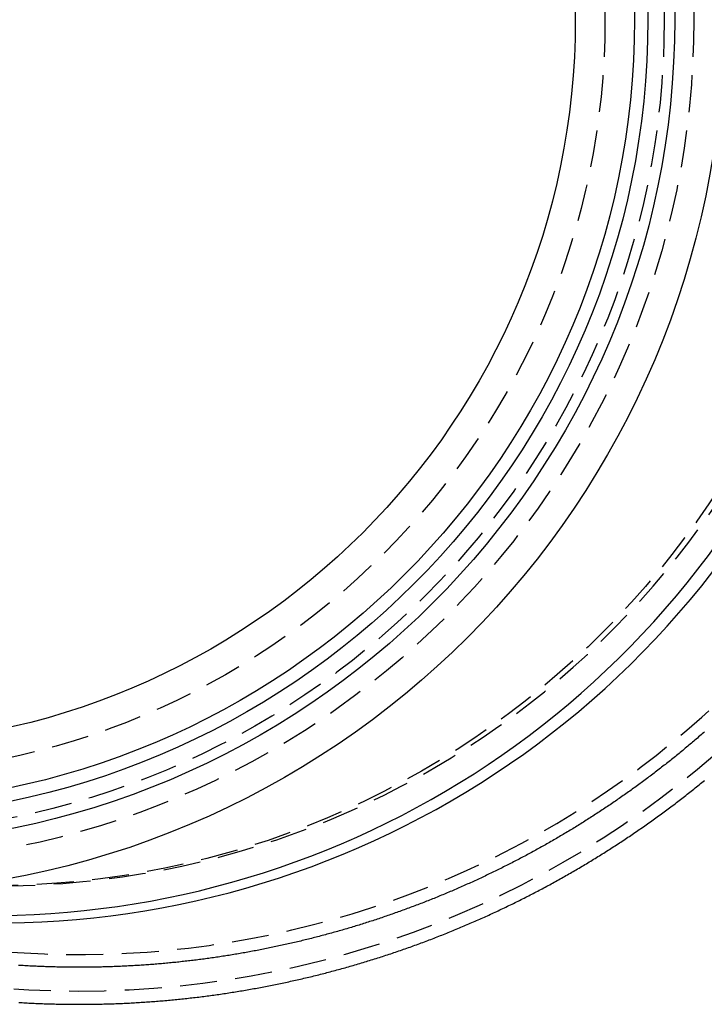
# Model space of a CAD drawing. Extents: x -90 to 227, y -188 to 240.
# Drawn here: x -19 to 27, y -188 to -121 of the extents above; entities that cross this region are included whole.
import ezdxf

# ---------------------------------------------------------------- set-up
doc = ezdxf.new("R2010")
doc.units = 0
doc.header["$LTSCALE"] = 10
doc.linetypes.add('VERDECKT', pattern=[0.375, 0.25, -0.125])
doc.layers.get('0').update_dxf_attribs({"linetype": 'CONTINUOUS'})

# ---------------------------------------------------------------- blocks, each defined once
blk = doc.blocks.new('A$C56885289')
at = {"color": 3}
blk.add_polyline3d([(-4.06771, -66.3753, 0), (-3.95277, -66.3823, 0), (-3.83782, -66.389, 0), (-3.72286, -66.3956, 0), (-3.60788, -66.4019, 0), (-3.4929, -66.4081, 0), (-3.37791, -66.414, 0), (-3.2629, -66.4198, 0), (-3.14789, -66.4253, 0), (-3.03287, -66.4307, 0), (-2.91785, -66.4358, 0), (-2.80282, -66.4408, 0), (-2.68778, -66.4455, 0), (-2.57273, -66.4501, 0), (-2.45768, -66.4545, 0), (-2.34263, -66.4586, 0), (-2.22757, -66.4626, 0), (-2.1125, -66.4664, 0), (-1.99744, -66.4699, 0), (-1.88237, -66.4733, 0), (-1.7673, -66.4764, 0), (-1.65222, -66.4794, 0), (-1.53715, -66.4822, 0), (-1.42207, -66.4847, 0), (-1.307, -66.4871, 0), (-1.19193, -66.4893, 0), (-1.07685, -66.4912, 0), (-0.96178, -66.493, 0), (-0.84671, -66.4946, 0), (-0.73164, -66.496, 0), (-0.61658, -66.4971, 0), (-0.50152, -66.4981, 0), (-0.38646, -66.4989, 0), (-0.27141, -66.4994, 0), (-0.15636, -66.4998, 0), (-0.04132, -66.5, 0), (0.07371, -66.5, 0), (0.18874, -66.4997, 0), (0.30376, -66.4993, 0), (0.41877, -66.4987, 0), (0.53378, -66.4979, 0), (0.64877, -66.4968, 0), (0.76375, -66.4956, 0), (0.87873, -66.4942, 0), (0.99369, -66.4926, 0), (1.10865, -66.4907, 0), (1.22359, -66.4887, 0), (1.33852, -66.4865, 0), (1.45343, -66.4841, 0), (1.56834, -66.4815, 0), (1.68323, -66.4786, 0), (1.7981, -66.4756, 0), (1.91297, -66.4724, 0), (2.02781, -66.469, 0), (2.14264, -66.4654, 0), (2.25746, -66.4616, 0), (2.37226, -66.4576, 0), (2.48704, -66.4534, 0), (2.6018, -66.449, 0), (2.71655, -66.4444, 0), (2.83128, -66.4396, 0), (2.94598, -66.4346, 0), (3.06067, -66.4294, 0), (3.17534, -66.424, 0), (3.28999, -66.4184, 0), (3.40462, -66.4127, 0), (3.51923, -66.4067, 0), (3.63381, -66.4005, 0), (3.74837, -66.3941, 0), (3.86291, -66.3876, 0), (3.97743, -66.3808, 0), (4.09192, -66.3738, 0), (4.20639, -66.3667, 0), (4.32083, -66.3593, 0), (4.43525, -66.3518, 0), (4.54964, -66.344, 0), (4.66401, -66.3361, 0), (4.77835, -66.328, 0), (4.89266, -66.3196, 0), (5.00694, -66.3111, 0), (5.1212, -66.3024, 0), (5.23543, -66.2935, 0), (5.34962, -66.2843, 0), (5.46379, -66.275, 0), (5.57793, -66.2655, 0), (5.69204, -66.2558, 0), (5.80611, -66.2459, 0), (5.92016, -66.2358, 0), (6.03417, -66.2256, 0), (6.14815, -66.2151, 0), (6.2621, -66.2044, 0), (6.37601, -66.1935, 0), (6.48989, -66.1825, 0), (6.60373, -66.1712, 0), (6.71754, -66.1598, 0), (6.83131, -66.1481, 0), (6.94505, -66.1363, 0), (7.05875, -66.1243, 0), (7.17241, -66.112, 0), (7.28604, -66.0996, 0), (7.39963, -66.087, 0), (7.51318, -66.0742, 0), (7.62669, -66.0612, 0), (7.74016, -66.048, 0), (7.85359, -66.0346, 0), (7.96698, -66.021, 0), (8.08033, -66.0072, 0), (8.19363, -65.9933, 0), (8.3069, -65.9791, 0), (8.42012, -65.9648, 0), (8.5333, -65.9502, 0), (8.64644, -65.9355, 0), (8.75953, -65.9206, 0), (8.8726, -65.9054, 0), (8.98567, -65.8901, 0), (9.09872, -65.8746, 0), (9.21177, -65.8589, 0), (9.3248, -65.843, 0), (9.43783, -65.8269, 0), (9.55085, -65.8106, 0), (9.66385, -65.7941, 0), (9.77684, -65.7774, 0), (9.88983, -65.7605, 0), (10.0028, -65.7434, 0), (10.1158, -65.7261, 0), (10.2287, -65.7086, 0), (10.3416, -65.6909, 0), (10.4545, -65.673, 0), (10.5674, -65.6549, 0), (10.6803, -65.6367, 0), (10.7932, -65.6182, 0), (10.906, -65.5995, 0), (11.0189, -65.5807, 0), (11.1317, -65.5616, 0), (11.2445, -65.5424, 0), (11.3573, -65.5229, 0), (11.47, -65.5032, 0), (11.5828, -65.4834, 0), (11.6955, -65.4634, 0), (11.8082, -65.4431, 0), (11.9209, -65.4227, 0), (12.0335, -65.4021, 0), (12.1462, -65.3812, 0), (12.2588, -65.3602, 0), (12.3714, -65.339, 0), (12.4839, -65.3176, 0), (12.5965, -65.296, 0), (12.709, -65.2742, 0), (12.8215, -65.2521, 0), (12.934, -65.2299, 0), (13.0464, -65.2076, 0), (13.1588, -65.185, 0), (13.2712, -65.1622, 0), (13.3836, -65.1392, 0), (13.4959, -65.116, 0), (13.6082, -65.0926, 0), (13.7205, -65.0691, 0), (13.8328, -65.0453, 0), (13.945, -65.0213, 0), (14.0572, -64.9972, 0), (14.1693, -64.9728, 0), (14.2814, -64.9483, 0), (14.3935, -64.9235, 0), (14.5056, -64.8986, 0), (14.6176, -64.8734, 0), (14.7296, -64.8481, 0), (14.8416, -64.8226, 0), (14.9535, -64.7969, 0), (15.0654, -64.7709, 0), (15.1772, -64.7448, 0), (15.2891, -64.7185, 0), (15.4008, -64.692, 0), (15.5126, -64.6653, 0), (15.6243, -64.6384, 0), (15.736, -64.6113, 0), (15.8476, -64.5841, 0), (15.9592, -64.5566, 0), (16.0707, -64.5289, 0), (16.1823, -64.501, 0), (16.2937, -64.473, 0), (16.4052, -64.4447, 0), (16.5166, -64.4162, 0), (16.6279, -64.3876, 0), (16.7392, -64.3587, 0), (16.8505, -64.3297, 0), (16.9617, -64.3005, 0), (17.0729, -64.271, 0), (17.184, -64.2414, 0), (17.2951, -64.2116, 0), (17.4061, -64.1816, 0), (17.5171, -64.1514, 0), (17.6281, -64.121, 0), (17.739, -64.0904, 0), (17.8498, -64.0596, 0), (17.9606, -64.0286, 0), (18.0714, -63.9974, 0), (18.1821, -63.9661, 0), (18.2927, -63.9345, 0), (18.4034, -63.9027, 0), (18.5139, -63.8708, 0), (18.6244, -63.8387, 0), (18.7349, -63.8063, 0), (18.8453, -63.7738, 0), (18.9556, -63.7411, 0), (19.0659, -63.7082, 0), (19.1761, -63.6751, 0), (19.2863, -63.6418, 0), (19.3965, -63.6083, 0), (19.5065, -63.5746, 0), (19.6166, -63.5408, 0), (19.7265, -63.5067, 0), (19.8364, -63.4725, 0), (19.9463, -63.438, 0), (20.0561, -63.4034, 0), (20.1658, -63.3686, 0), (20.2755, -63.3336, 0), (20.3851, -63.2984, 0), (20.4946, -63.263, 0), (20.6041, -63.2274, 0), (20.7136, -63.1916, 0), (20.8229, -63.1557, 0), (20.9323, -63.1195, 0), (21.0415, -63.0832, 0), (21.1507, -63.0467, 0), (21.2598, -63.01, 0), (21.3689, -62.9731, 0), (21.4779, -62.936, 0), (21.5868, -62.8987, 0), (21.6957, -62.8612, 0), (21.8045, -62.8236, 0), (21.9132, -62.7857, 0), (22.0219, -62.7477, 0), (22.1305, -62.7095, 0), (22.239, -62.6711, 0), (22.3475, -62.6325, 0), (22.4558, -62.5937, 0), (22.5642, -62.5548, 0), (22.6724, -62.5156, 0), (22.7806, -62.4763, 0), (22.8887, -62.4368, 0), (22.9968, -62.3971, 0), (23.1047, -62.3572, 0), (23.2126, -62.3171, 0), (23.3205, -62.2768, 0), (23.4282, -62.2364, 0), (23.5359, -62.1957, 0), (23.6435, -62.1549, 0), (23.751, -62.1139, 0), (23.8585, -62.0727, 0), (23.9659, -62.0313, 0), (24.0732, -61.9898, 0), (24.1804, -61.948, 0), (24.2875, -61.9061, 0), (24.3946, -61.864, 0), (24.5016, -61.8217, 0), (24.6085, -61.7792, 0), (24.7154, -61.7365, 0), (24.8221, -61.6937, 0), (24.9288, -61.6507, 0), (25.0354, -61.6075, 0), (25.1419, -61.5641, 0), (25.2483, -61.5205, 0), (25.3547, -61.4767, 0), (25.4609, -61.4328, 0), (25.5671, -61.3887, 0), (25.6732, -61.3444, 0), (25.7792, -61.2999, 0), (25.8852, -61.2552, 0), (25.991, -61.2104, 0), (26.0968, -61.1654, 0), (26.2025, -61.1202, 0), (26.3081, -61.0748, 0), (26.4136, -61.0292, 0), (26.519, -60.9835, 0), (26.6243, -60.9376, 0), (26.7296, -60.8915, 0), (26.8347, -60.8452, 0), (26.9398, -60.7988, 0), (27.0448, -60.7522, 0), (27.1497, -60.7054, 0), (27.2545, -60.6584, 0), (27.3592, -60.6112, 0), (27.4638, -60.5639, 0), (27.5683, -60.5164, 0), (27.6727, -60.4687, 0), (27.7771, -60.4208, 0), (27.8813, -60.3728, 0), (27.9855, -60.3246, 0), (28.0896, -60.2762, 0), (28.1935, -60.2276, 0), (28.2974, -60.1789, 0), (28.4012, -60.13, 0), (28.5049, -60.0809, 0), (28.6085, -60.0317, 0), (28.712, -59.9822, 0), (28.8154, -59.9326, 0), (28.9187, -59.8829, 0), (29.0219, -59.8329, 0), (29.125, -59.7828, 0), (29.228, -59.7325, 0), (29.3309, -59.682, 0), (29.4337, -59.6314, 0), (29.5364, -59.5806, 0), (29.639, -59.5296, 0), (29.7416, -59.4785, 0), (29.844, -59.4272, 0), (29.9463, -59.3757, 0), (30.0485, -59.324, 0), (30.1506, -59.2722, 0), (30.2526, -59.2202, 0), (30.3545, -59.168, 0), (30.4563, -59.1157, 0), (30.558, -59.0632, 0), (30.6596, -59.0105, 0), (30.7611, -58.9577, 0), (30.8624, -58.9047, 0), (30.9637, -58.8515, 0), (31.0649, -58.7982, 0), (31.1659, -58.7446, 0), (31.2669, -58.691, 0), (31.3678, -58.6371, 0), (31.4685, -58.5831, 0), (31.5691, -58.529, 0), (31.6697, -58.4746, 0), (31.7701, -58.4201, 0), (31.8704, -58.3655, 0), (31.9706, -58.3106, 0), (32.0707, -58.2556, 0), (32.1707, -58.2005, 0), (32.2706, -58.1452, 0), (32.3703, -58.0897, 0), (32.47, -58.034, 0), (32.5695, -57.9782, 0), (32.669, -57.9223, 0), (32.7683, -57.8661, 0), (32.8675, -57.8098, 0), (32.9666, -57.7534, 0), (33.0657, -57.6967, 0), (33.1647, -57.6399, 0), (33.2636, -57.5829, 0), (33.3624, -57.5257, 0), (33.4611, -57.4683, 0), (33.5598, -57.4107, 0), (33.6583, -57.353, 0), (33.7568, -57.2951, 0), (33.8552, -57.237, 0), (33.9535, -57.1787, 0), (34.0517, -57.1203, 0), (34.1499, -57.0617, 0), (34.2479, -57.0029, 0), (34.3459, -56.9439, 0), (34.4438, -56.8848, 0), (34.5416, -56.8254, 0), (34.6393, -56.7659, 0), (34.7369, -56.7063, 0), (34.8344, -56.6464, 0), (34.9318, -56.5864, 0), (35.0292, -56.5262, 0), (35.1264, -56.4658, 0), (35.2236, -56.4052, 0), (35.3207, -56.3445, 0), (35.4177, -56.2836, 0), (35.5146, -56.2225, 0), (35.6113, -56.1612, 0), (35.7081, -56.0998, 0), (35.8047, -56.0382, 0), (35.9012, -55.9764, 0), (35.9976, -55.9144, 0), (36.0939, -55.8523, 0), (36.1902, -55.79, 0), (36.2863, -55.7275, 0), (36.3823, -55.6648, 0), (36.4783, -55.602, 0), (36.5741, -55.539, 0), (36.6699, -55.4758, 0), (36.7655, -55.4125, 0), (36.861, -55.349, 0), (36.9565, -55.2853, 0), (37.0519, -55.2214, 0), (37.1471, -55.1574, 0), (37.2423, -55.0932, 0), (37.3373, -55.0288, 0), (37.4322, -54.9643, 0), (37.5271, -54.8996, 0), (37.6218, -54.8347, 0), (37.7165, -54.7696, 0), (37.811, -54.7044, 0), (37.9055, -54.639, 0), (37.9998, -54.5735, 0), (38.094, -54.5077, 0), (38.1881, -54.4418, 0), (38.2821, -54.3758, 0), (38.3761, -54.3095, 0), (38.4699, -54.2431, 0), (38.5636, -54.1766, 0), (38.6571, -54.1098, 0), (38.7506, -54.0429, 0), (38.844, -53.9758, 0), (38.9373, -53.9086, 0), (39.0304, -53.8412, 0), (39.1235, -53.7736, 0), (39.2164, -53.7059, 0), (39.3092, -53.638, 0), (39.402, -53.5699, 0), (39.4946, -53.5017, 0), (39.5871, -53.4333, 0), (39.6794, -53.3647, 0), (39.7717, -53.296, 0), (39.8639, -53.2271, 0), (39.9559, -53.158, 0), (40.0478, -53.0888, 0), (40.1396, -53.0194, 0), (40.2313, -52.9499, 0), (40.3229, -52.8802, 0), (40.4144, -52.8103, 0), (40.5057, -52.7402, 0), (40.597, -52.67, 0), (40.6881, -52.5997, 0), (40.7791, -52.5292, 0), (40.87, -52.4585, 0), (40.9607, -52.3876, 0), (41.0514, -52.3166, 0), (41.1419, -52.2455, 0), (41.2323, -52.1741, 0), (41.3226, -52.1026, 0), (41.4128, -52.031, 0), (41.5028, -51.9592, 0), (41.5927, -51.8872, 0), (41.6825, -51.8151, 0), (41.7722, -51.7428, 0), (41.8618, -51.6704, 0), (41.9512, -51.5978, 0), (42.0405, -51.5251, 0), (42.1297, -51.4521, 0), (42.2188, -51.3791, 0)], dxfattribs=at)
at = {"color": 1}
blk.add_polyline3d([(42.2281, -48.0911, 0), (42.1472, -48.1621, 0), (42.0661, -48.2329, 0), (41.9849, -48.3036, 0), (41.9036, -48.3742, 0), (41.8222, -48.4446, 0), (41.7406, -48.5149, 0), (41.659, -48.585, 0), (41.5772, -48.6551, 0), (41.4953, -48.7249, 0), (41.4133, -48.7947, 0), (41.3312, -48.8643, 0), (41.2489, -48.9337, 0), (41.1666, -49.003, 0), (41.0841, -49.0722, 0), (41.0015, -49.1413, 0), (40.9188, -49.2102, 0), (40.836, -49.2789, 0), (40.753, -49.3475, 0), (40.67, -49.416, 0), (40.5868, -49.4844, 0), (40.5036, -49.5526, 0), (40.4202, -49.6206, 0), (40.3367, -49.6885, 0), (40.2531, -49.7563, 0), (40.1693, -49.8239, 0), (40.0855, -49.8914, 0), (40.0016, -49.9587, 0), (39.9175, -50.0259, 0), (39.8333, -50.093, 0), (39.749, -50.1599, 0), (39.6647, -50.2266, 0), (39.5802, -50.2932, 0), (39.4956, -50.3597, 0), (39.4108, -50.426, 0), (39.326, -50.4922, 0), (39.2411, -50.5582, 0), (39.1561, -50.6241, 0), (39.0709, -50.6899, 0), (38.9857, -50.7554, 0), (38.9003, -50.8209, 0), (38.8148, -50.8862, 0), (38.7293, -50.9513, 0), (38.6436, -51.0163, 0), (38.5578, -51.0812, 0), (38.472, -51.1459, 0), (38.386, -51.2104, 0), (38.2999, -51.2748, 0), (38.2137, -51.3391, 0), (38.1274, -51.4032, 0), (38.041, -51.4672, 0), (37.9545, -51.531, 0), (37.8679, -51.5946, 0), (37.7812, -51.6581, 0), (37.6944, -51.7215, 0), (37.6075, -51.7847, 0), (37.5205, -51.8477, 0), (37.4334, -51.9107, 0), (37.3463, -51.9734, 0), (37.259, -52.036, 0), (37.1716, -52.0985, 0), (37.0841, -52.1608, 0), (36.9965, -52.2229, 0), (36.9088, -52.2849, 0), (36.821, -52.3468, 0), (36.7332, -52.4085, 0), (36.6452, -52.47, 0), (36.5571, -52.5314, 0), (36.469, -52.5926, 0), (36.3807, -52.6537, 0), (36.2924, -52.7146, 0), (36.2039, -52.7754, 0), (36.1154, -52.836, 0), (36.0268, -52.8965, 0), (35.9381, -52.9568, 0), (35.8492, -53.017, 0), (35.7603, -53.077, 0), (35.6713, -53.1368, 0), (35.5823, -53.1965, 0), (35.4931, -53.2561, 0), (35.4038, -53.3154, 0), (35.3145, -53.3747, 0), (35.225, -53.4337, 0), (35.1355, -53.4927, 0), (35.0459, -53.5514, 0), (34.9562, -53.61, 0), (34.8664, -53.6685, 0), (34.7765, -53.7268, 0), (34.6865, -53.7849, 0), (34.5964, -53.8429, 0), (34.5063, -53.9007, 0), (34.4161, -53.9584, 0), (34.3258, -54.0159, 0), (34.2354, -54.0732, 0), (34.1449, -54.1304, 0), (34.0543, -54.1875, 0), (33.9637, -54.2443, 0), (33.8729, -54.301, 0), (33.7821, -54.3576, 0), (33.6912, -54.414, 0), (33.6002, -54.4702, 0), (33.5092, -54.5263, 0), (33.418, -54.5822, 0), (33.3268, -54.638, 0), (33.2355, -54.6936, 0), (33.1441, -54.749, 0), (33.0526, -54.8043, 0), (32.9611, -54.8594, 0), (32.8695, -54.9144, 0), (32.7777, -54.9692, 0), (32.686, -55.0238, 0), (32.5941, -55.0783, 0), (32.5022, -55.1326, 0), (32.4102, -55.1867, 0), (32.3181, -55.2407, 0), (32.2259, -55.2946, 0), (32.1337, -55.3482, 0), (32.0413, -55.4017, 0), (31.9489, -55.4551, 0), (31.8565, -55.5082, 0), (31.7639, -55.5612, 0), (31.6713, -55.6141, 0), (31.5786, -55.6668, 0), (31.4859, -55.7193, 0), (31.393, -55.7717, 0), (31.3001, -55.8239, 0), (31.207, -55.8759, 0), (31.1139, -55.9279, 0), (31.0206, -55.9796, 0), (30.9273, -56.0312, 0), (30.8338, -56.0827, 0), (30.7403, -56.134, 0), (30.6466, -56.1852, 0), (30.5529, -56.2362, 0), (30.459, -56.2871, 0), (30.3651, -56.3379, 0), (30.2711, -56.3884, 0), (30.1769, -56.4389, 0), (30.0827, -56.4891, 0), (29.9883, -56.5393, 0), (29.8939, -56.5892, 0), (29.7994, -56.6391, 0), (29.7048, -56.6887, 0), (29.61, -56.7383, 0), (29.5152, -56.7876, 0), (29.4203, -56.8368, 0), (29.3253, -56.8859, 0), (29.2302, -56.9348, 0), (29.135, -56.9836, 0), (29.0397, -57.0322, 0), (28.9444, -57.0807, 0), (28.8489, -57.129, 0), (28.7533, -57.1771, 0), (28.6577, -57.2251, 0), (28.5619, -57.2729, 0), (28.4661, -57.3206, 0), (28.3702, -57.3682, 0), (28.2742, -57.4155, 0), (28.178, -57.4627, 0), (28.0819, -57.5098, 0), (27.9856, -57.5567, 0), (27.8892, -57.6035, 0), (27.7927, -57.6501, 0), (27.6962, -57.6965, 0), (27.5995, -57.7428, 0), (27.5028, -57.7889, 0), (27.406, -57.8349, 0), (27.3091, -57.8807, 0), (27.2121, -57.9264, 0), (27.1151, -57.9719, 0), (27.0179, -58.0172, 0), (26.9207, -58.0624, 0), (26.8234, -58.1074, 0), (26.7259, -58.1523, 0), (26.6285, -58.197, 0), (26.5309, -58.2416, 0), (26.4332, -58.286, 0), (26.3355, -58.3302, 0), (26.2377, -58.3743, 0), (26.1398, -58.4182, 0), (26.0418, -58.4619, 0), (25.9437, -58.5055, 0), (25.8456, -58.5489, 0), (25.7473, -58.5922, 0), (25.649, -58.6353, 0), (25.5506, -58.6783, 0), (25.4522, -58.721, 0), (25.3536, -58.7637, 0), (25.255, -58.8061, 0), (25.1563, -58.8484, 0), (25.0575, -58.8906, 0), (24.9587, -58.9325, 0), (24.8597, -58.9743, 0), (24.7607, -59.016, 0), (24.6617, -59.0575, 0), (24.5625, -59.0988, 0), (24.4633, -59.14, 0), (24.3639, -59.1809, 0), (24.2646, -59.2218, 0), (24.1651, -59.2624, 0), (24.0656, -59.3029, 0), (23.966, -59.3433, 0), (23.8663, -59.3834, 0), (23.7665, -59.4234, 0), (23.6667, -59.4633, 0), (23.5668, -59.503, 0), (23.4668, -59.5425, 0), (23.3668, -59.5818, 0), (23.2667, -59.621, 0), (23.1665, -59.66, 0), (23.0662, -59.6988, 0), (22.9659, -59.7375, 0), (22.8655, -59.776, 0), (22.7651, -59.8143, 0), (22.6645, -59.8525, 0), (22.5639, -59.8905, 0), (22.4633, -59.9283, 0), (22.3625, -59.966, 0), (22.2617, -60.0035, 0), (22.1609, -60.0408, 0), (22.0599, -60.0779, 0), (21.9589, -60.1149, 0), (21.8579, -60.1517, 0), (21.7568, -60.1884, 0), (21.6556, -60.2249, 0), (21.5543, -60.2612, 0), (21.453, -60.2973, 0), (21.3516, -60.3333, 0), (21.2502, -60.3691, 0), (21.1487, -60.4047, 0), (21.0471, -60.4402, 0), (20.9455, -60.4754, 0), (20.8438, -60.5106, 0), (20.7421, -60.5455, 0), (20.6403, -60.5803, 0), (20.5384, -60.6149, 0), (20.4365, -60.6493, 0), (20.3346, -60.6836, 0), (20.2325, -60.7177, 0), (20.1304, -60.7516, 0), (20.0283, -60.7853, 0), (19.9261, -60.8189, 0), (19.8238, -60.8523, 0), (19.7215, -60.8856, 0), (19.6191, -60.9186, 0), (19.5167, -60.9515, 0), (19.4142, -60.9842, 0), (19.3117, -61.0168, 0), (19.2091, -61.0491, 0), (19.1065, -61.0813, 0), (19.0038, -61.1134, 0), (18.9011, -61.1452, 0), (18.7983, -61.1769, 0), (18.6954, -61.2084, 0), (18.5925, -61.2397, 0), (18.4896, -61.2709, 0), (18.3866, -61.3019, 0), (18.2836, -61.3327, 0), (18.1805, -61.3633, 0), (18.0773, -61.3938, 0), (17.9742, -61.4241, 0), (17.8709, -61.4542, 0), (17.7677, -61.4842, 0), (17.6643, -61.5139, 0), (17.561, -61.5435, 0), (17.4575, -61.5729, 0), (17.3541, -61.6022, 0), (17.2506, -61.6313, 0), (17.147, -61.6601, 0), (17.0434, -61.6889, 0), (16.9398, -61.7174, 0), (16.8361, -61.7458, 0), (16.7324, -61.774, 0), (16.6286, -61.802, 0), (16.5248, -61.8298, 0), (16.421, -61.8575, 0), (16.3171, -61.885, 0), (16.2132, -61.9123, 0), (16.1092, -61.9394, 0), (16.0052, -61.9664, 0), (15.9011, -61.9932, 0), (15.797, -62.0198, 0), (15.6929, -62.0462, 0), (15.5888, -62.0725, 0), (15.4846, -62.0985, 0), (15.3803, -62.1244, 0), (15.2761, -62.1502, 0), (15.1718, -62.1757, 0), (15.0674, -62.2011, 0), (14.963, -62.2263, 0), (14.8586, -62.2513, 0), (14.7542, -62.2761, 0), (14.6497, -62.3008, 0), (14.5452, -62.3252, 0), (14.4407, -62.3495, 0), (14.3361, -62.3737, 0), (14.2315, -62.3976, 0), (14.1269, -62.4214, 0), (14.0222, -62.445, 0), (13.9175, -62.4684, 0), (13.8128, -62.4916, 0), (13.708, -62.5147, 0), (13.6032, -62.5376, 0), (13.4984, -62.5603, 0), (13.3936, -62.5828, 0), (13.2887, -62.6051, 0), (13.1838, -62.6273, 0), (13.0789, -62.6493, 0), (12.9739, -62.6711, 0), (12.869, -62.6927, 0), (12.764, -62.7142, 0), (12.6589, -62.7355, 0), (12.5539, -62.7566, 0), (12.4488, -62.7775, 0), (12.3437, -62.7983, 0), (12.2386, -62.8188, 0), (12.1335, -62.8392, 0), (12.0283, -62.8594, 0), (11.9231, -62.8795, 0), (11.8179, -62.8993, 0), (11.7127, -62.919, 0), (11.6074, -62.9385, 0), (11.5021, -62.9578, 0), (11.3969, -62.977, 0), (11.2915, -62.996, 0), (11.1862, -63.0148, 0), (11.0809, -63.0334, 0), (10.9755, -63.0518, 0), (10.8701, -63.0701, 0), (10.7647, -63.0881, 0), (10.6593, -63.106, 0), (10.5539, -63.1238, 0), (10.4484, -63.1413, 0), (10.343, -63.1587, 0), (10.2375, -63.1758, 0), (10.132, -63.1929, 0), (10.0265, -63.2097, 0), (9.92096, -63.2263, 0), (9.81543, -63.2428, 0), (9.70988, -63.2591, 0), (9.60433, -63.2752, 0), (9.49876, -63.2912, 0), (9.39317, -63.3069, 0), (9.28758, -63.3225, 0), (9.18198, -63.3379, 0), (9.07637, -63.3531, 0), (8.97074, -63.3682, 0), (8.86511, -63.383, 0), (8.75947, -63.3977, 0), (8.65382, -63.4122, 0), (8.54816, -63.4266, 0), (8.4425, -63.4407, 0), (8.33683, -63.4547, 0), (8.23114, -63.4685, 0), (8.1254, -63.4821, 0), (8.01964, -63.4956, 0), (7.91383, -63.5088, 0), (7.80798, -63.5219, 0), (7.7021, -63.5349, 0), (7.59618, -63.5476, 0), (7.49022, -63.5602, 0), (7.38423, -63.5726, 0), (7.2782, -63.5848, 0), (7.17213, -63.5969, 0), (7.06603, -63.6087, 0), (6.95989, -63.6204, 0), (6.85372, -63.632, 0), (6.74752, -63.6433, 0), (6.64128, -63.6545, 0), (6.53501, -63.6655, 0), (6.42871, -63.6763, 0), (6.32237, -63.6869, 0), (6.21601, -63.6974, 0), (6.10961, -63.7077, 0), (6.00318, -63.7178, 0), (5.89672, -63.7278, 0), (5.79023, -63.7375, 0), (5.68371, -63.7471, 0), (5.57716, -63.7565, 0), (5.47058, -63.7658, 0), (5.36397, -63.7748, 0), (5.25734, -63.7837, 0), (5.15067, -63.7924, 0), (5.04398, -63.8009, 0), (4.93727, -63.8093, 0), (4.83052, -63.8174, 0), (4.72375, -63.8254, 0), (4.61696, -63.8332, 0), (4.51013, -63.8409, 0), (4.40329, -63.8483, 0), (4.29642, -63.8556, 0), (4.18952, -63.8627, 0), (4.0826, -63.8696, 0), (3.97566, -63.8764, 0), (3.8687, -63.8829, 0), (3.76171, -63.8893, 0), (3.6547, -63.8955, 0), (3.54767, -63.9015, 0), (3.44062, -63.9074, 0), (3.33355, -63.9131, 0), (3.22646, -63.9185, 0), (3.11935, -63.9239, 0), (3.01222, -63.929, 0), (2.90507, -63.9339, 0), (2.79791, -63.9387, 0), (2.69072, -63.9433, 0), (2.58352, -63.9477, 0), (2.4763, -63.952, 0), (2.36907, -63.956, 0), (2.26182, -63.9599, 0), (2.15455, -63.9636, 0), (2.04727, -63.9671, 0), (1.93998, -63.9704, 0), (1.83267, -63.9736, 0), (1.72535, -63.9766, 0), (1.61801, -63.9794, 0), (1.51066, -63.982, 0), (1.4033, -63.9844, 0), (1.29593, -63.9867, 0), (1.18854, -63.9888, 0), (1.08115, -63.9907, 0), (0.97374, -63.9924, 0), (0.86633, -63.9939, 0), (0.75891, -63.9953, 0), (0.65147, -63.9965, 0), (0.54403, -63.9975, 0), (0.43658, -63.9983, 0), (0.32912, -63.9989, 0), (0.22166, -63.9994, 0), (0.11418, -63.9997, 0), (0.00671, -63.9998, 0), (-0.10078, -63.9997, 0), (-0.20827, -63.9995, 0), (-0.31576, -63.999, 0), (-0.42326, -63.9984, 0), (-0.53076, -63.9976, 0), (-0.63827, -63.9966, 0), (-0.74578, -63.9955, 0), (-0.85329, -63.9941, 0), (-0.96081, -63.9926, 0), (-1.06832, -63.9909, 0), (-1.17584, -63.989, 0), (-1.28336, -63.987, 0), (-1.39088, -63.9847, 0), (-1.49839, -63.9823, 0), (-1.60591, -63.9797, 0), (-1.71343, -63.9769, 0), (-1.82095, -63.974, 0), (-1.92846, -63.9708, 0), (-2.03597, -63.9675, 0), (-2.14348, -63.964, 0), (-2.25099, -63.9603, 0), (-2.35849, -63.9564, 0), (-2.46599, -63.9524, 0), (-2.57348, -63.9482, 0), (-2.68097, -63.9438, 0), (-2.78845, -63.9392, 0), (-2.89593, -63.9344, 0), (-3.0034, -63.9294, 0), (-3.11086, -63.9243, 0), (-3.21832, -63.919, 0), (-3.32576, -63.9135, 0), (-3.4332, -63.9078, 0), (-3.54064, -63.902, 0), (-3.64806, -63.8959, 0), (-3.75547, -63.8897, 0), (-3.86287, -63.8833, 0), (-3.97026, -63.8767, 0), (-4.07765, -63.87, 0)], dxfattribs=at)
at = {"color": 1, "linetype": 'VERDECKT'}
for centre, radius in [((0, 0), 65.62511), ((-6, 0), 58.5), ((-15.5, 0), 57), ((-15.5, 0), 55), ((-15.5, 0), 51)]:
    blk.add_circle(centre, radius, dxfattribs=at)
at = {"color": 3, "linetype": 'CONTINUOUS'}
for radius in [59, 55.70676, 53.89414, 53, 49]:
    blk.add_circle((-15.5, 0), radius, dxfattribs=at)
at = {"color": 1, "linetype": 'VERDECKT'}
for centre, radius, start, end in [((0, 0), 63.13463, 201.1585365, 158.8414635), ((-5.5, 0), 58.5, 196.5978421, 163.4021579)]:
    blk.add_arc(centre, radius, start, end, dxfattribs=at)
at = {"color": 3, "linetype": 'CONTINUOUS'}
for centre, radius, start, end in [((-5.5, 0), 61, 253.8180527, 106.1819473), ((-6, 0), 60.5, 256.4408097, 103.5591903)]:
    blk.add_arc(centre, radius, start, end, dxfattribs=at)

msp = doc.modelspace()

# ---------------------------------------------------------------- block references
msp.add_blockref('A$C56885289', (-15.5, -121.109, 163.966))

doc.saveas('drawing.dxf')
